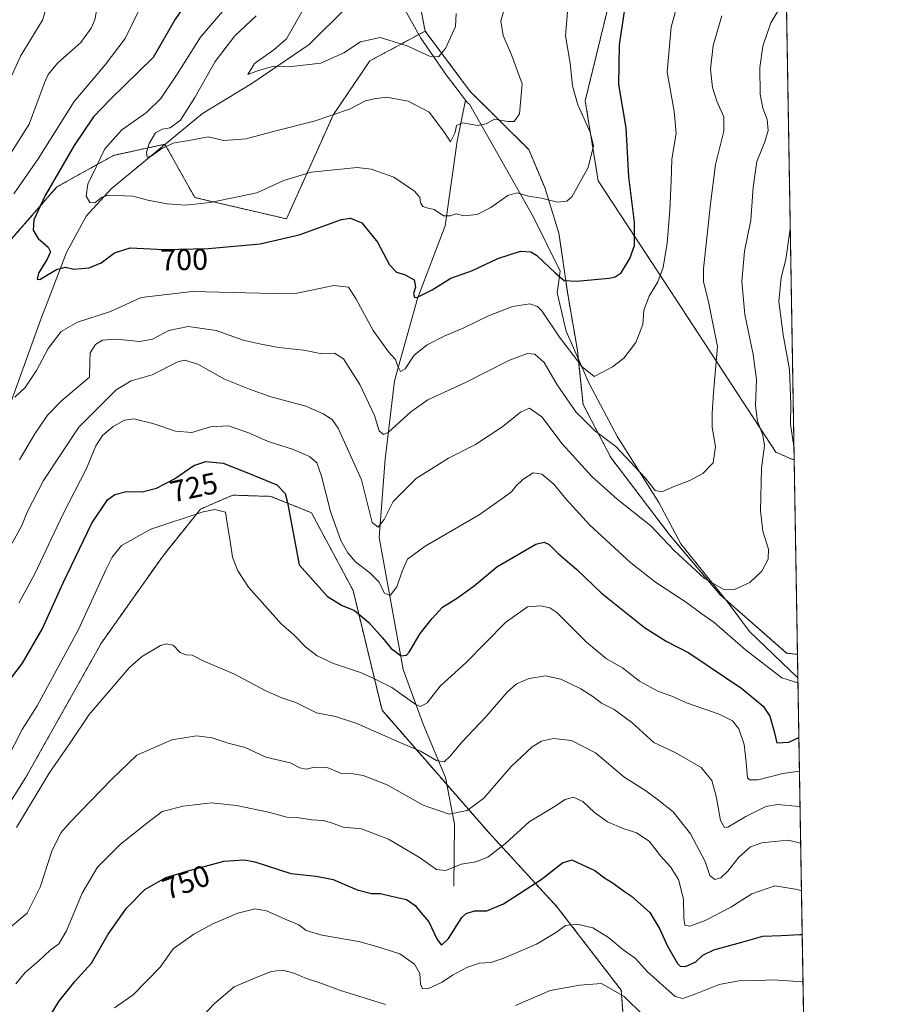
# Model space of a CAD drawing. Units: metres. Extents: x 614576 to 618035, y 4710870 to 4713241.
# Drawn here: x 617745 to 618035, y 4712672 to 4713000 of the extents above; entities that cross this region are included whole.
import ezdxf
from ezdxf.enums import TextEntityAlignment as Align

# ---------------------------------------------------------------- set-up
doc = ezdxf.new("R2010")
doc.units = ezdxf.units.M
doc.header["$MEASUREMENT"] = 0
doc.linetypes.add('TRAZOS', pattern=[0.75, 0.5, -0.25])
for name, color, linetype, lineweight in [('Arbolado forestal', 92, 'TRAZOS', 0), ('Arbolado forestal CxS', 92, 'Continuous', 0), ('Comarca CxS', 133, 'Continuous', 0), ('Comunidad Autónoma CxS', 142, 'Continuous', 0), ('Corriente natural lineal', 142, 'Continuous', 13), ('Curva de nivel maestra', 36, 'Continuous', 30), ('Curva de nivel normal', 36, 'Continuous', 0), ('Espacio natural protegido CxS', 2, 'Continuous', 0), ('Municipio CxS', 142, 'Continuous', 0), ('Pastizal CxS', 92, 'Continuous', 0), ('Provincia CxS', 1, 'Continuous', 0), ('Rótulo de curva de nivel directora', 19, 'Continuous', 0)]:
    doc.layers.add(name, color=color, linetype=linetype, lineweight=lineweight)
doc.styles.add('Arial', font='txt', dxfattribs={"height": 0.2})

# ---------------------------------------------------------------- blocks, each defined once
blk = doc.blocks.new('*U152')
at = {"layer": 'Arbolado forestal CxS', "color": 92, "linetype": 'Continuous', "lineweight": 0}
blk.add_polyline3d([(617867.92, 4713057.52, 677.43), (617879.98, 4712995.79, 683.64), (617861.53, 4712985.86, 686.93), (617849.47, 4712968.12, 689.74), (617833.86, 4712933.36, 698.19), (617803.35, 4712940.45, 694.03), (617793.41, 4712958.19, 689.5), (617776.35, 4712954.49, 693.68), (617757.44, 4712943.97, 698.46), (617740.2, 4712924.13, 703.58), (617720.26, 4712923.59, 712.18), (617697.06, 4712930.03, 721.93), (617690.18, 4712931.93, 724.65), (617643.75, 4712929.81, 740.31), (617624.93, 4712914.85, 747.44), (617611.96, 4712893.01, 752.17), (617575.12, 4712888.52, 765.93)], dxfattribs=at)
blk = doc.blocks.new('*U156')
at = {"layer": 'Arbolado forestal CxS', "color": 92, "linetype": 'Continuous', "lineweight": 0}
blk.add_polyline3d([(617998.5, 4713103.85, 701.93), (618002.75, 4712853.12, 718.96), (617996.67, 4712855.82, 716.35), (617959.82, 4712912.12, 705.56), (617937.55, 4712946.02, 695.93), (617933.25, 4712972.62, 696.08), (617942.13, 4713009, 698.3), (617958.95, 4713046.81, 698.45), (617972.96, 4713064.21, 700.21), (617985.43, 4713078.42, 701.52), (617997.76, 4713100.25, 702.3), (617998.5, 4713103.85, 701.93)], close=True, dxfattribs=at)
for points in [[(617947.46, 4712646.95, 767.72), (617945.25, 4712676.86, 759.48), (617923.96, 4712704.53, 752.83), (617901.06, 4712729.39, 742.68), (617865.65, 4712769.98, 732.29), (617856.01, 4712809.82, 722.25), (617842.17, 4712835.62, 722.19), (617828.7, 4712841.09, 726.03), (617815.97, 4712841.49, 728.49), (617812.36, 4712839.93, 729.15), (617805.23, 4712836.85, 729.46), (617792.78, 4712821.37, 732.91), (617772.3, 4712792.4, 733.28), (617747.02, 4712747.46, 732.85), (617732.79, 4712724.96, 732.09)], [(617740.2, 4712924.13, 703.58), (617757.44, 4712943.97, 698.46), (617776.35, 4712954.49, 693.68), (617793.41, 4712958.19, 689.5), (617803.35, 4712940.45, 694.03), (617833.86, 4712933.36, 698.19), (617849.47, 4712968.12, 689.74), (617861.53, 4712985.86, 686.93), (617879.98, 4712995.79, 683.64), (617895, 4712975.73, 687.63), (617914.45, 4712956.4, 691.66), (617919.77, 4712943.79, 694.01), (617919.77, 4712943.79, 694.01), (617924.5, 4712928.63, 697.4), (617927.42, 4712908.35, 700.59), (617930.66, 4712889.64, 703.79), (617932.55, 4712871.59, 707.78), (617941.78, 4712853.97, 711.45), (617961.34, 4712828.28, 713.8), (617978.26, 4712808.26, 715.89), (618000.26, 4712788.97, 718.12), (618003.85, 4712788.56, 718.56), (618007.38, 4712580.15, 787.39)]]:
    blk.add_polyline3d(points, dxfattribs=at)
blk = doc.blocks.new('*U160')
at = {"layer": 'Curva de nivel normal', "color": 36, "linetype": 'Continuous', "lineweight": 0}
blk.add_polyline3d([(618004.71, 4712737.84, 735), (618004.4, 4712737.93, 735), (617997.25, 4712738.63, 735), (617993.31, 4712737.94, 735), (617986.72, 4712734.66, 735), (617980.65, 4712731.11, 735), (617979.54, 4712730.98, 735), (617978.3, 4712733.27, 735), (617976.82, 4712741.45, 735), (617975.38, 4712746.59, 735), (617971.87, 4712750.94, 735), (617963.21, 4712755.88, 735), (617956.03, 4712759.22, 735), (617948.8, 4712765.9, 735), (617942.89, 4712770.21, 735), (617938.66, 4712772.32, 735), (617935.78, 4712774.55, 735), (617931.75, 4712777.07, 735), (617925.17, 4712780.28, 735), (617920.04, 4712781.38, 735), (617914.6, 4712780.57, 735), (617910.39, 4712778.77, 735), (617907.27, 4712776.02, 735), (617900.13, 4712767.78, 735), (617892.17, 4712759.4, 735), (617888.46, 4712754.79, 735), (617886.36, 4712752.87, 735), (617883.75, 4712753.32, 735), (617878.42, 4712756.34, 735), (617870.58, 4712759.68, 735), (617857.29, 4712765.52, 735), (617850.11, 4712767.87, 735), (617843.81, 4712769.09, 735), (617836.96, 4712772.59, 735), (617832.34, 4712774.12, 735), (617827.02, 4712776.45, 735), (617816.39, 4712782.12, 735), (617806.13, 4712786.37, 735), (617802.5, 4712788.33, 735), (617800.4, 4712788.37, 735), (617798.44, 4712789.19, 735), (617796.18, 4712791.58, 735), (617793.86, 4712792.05, 735), (617791.91, 4712791.46, 735), (617785.66, 4712787.73, 735), (617781.48, 4712784.1, 735), (617768.22, 4712768.55, 735), (617761.68, 4712758.79, 735), (617754.94, 4712749.1, 735), (617743.98, 4712731.02, 735)], dxfattribs=at)
blk = doc.blocks.new('*U166')
at = {"layer": 'Curva de nivel normal', "color": 36, "linetype": 'Continuous', "lineweight": 0}
blk.add_polyline3d([(617823.8, 4713000.86, 690), (617816.68, 4712994.27, 690), (617810.11, 4712985.65, 690), (617803.4, 4712973.72, 690), (617798.58, 4712966.23, 690), (617795.2, 4712963.68, 690), (617792.47, 4712963.19, 690), (617790.24, 4712961.95, 690), (617788.16, 4712958.39, 690), (617787.31, 4712955.53, 690), (617787.53, 4712953.93, 690), (617788.86, 4712954.23, 690), (617792.35, 4712956.81, 690), (617796.43, 4712958.66, 690), (617801.34, 4712959.44, 690), (617807.76, 4712960.63, 690), (617813.02, 4712959.37, 690), (617820.43, 4712959.93, 690), (617829.83, 4712962.56, 690), (617843.08, 4712965.8, 690), (617854.84, 4712969.79, 690), (617860.09, 4712972.59, 690), (617863.02, 4712973.3, 690), (617867.12, 4712973.86, 690), (617874.29, 4712972.48, 690), (617881.28, 4712968.84, 690), (617886.38, 4712962.09, 690), (617888.46, 4712958.96, 690), (617889.94, 4712962.03, 690), (617890.37, 4712964.42, 690), (617892.4, 4712965.25, 690), (617897.53, 4712964.46, 690), (617900.34, 4712964.98, 690), (617903.01, 4712966.53, 690), (617907.52, 4712965.75, 690), (617909.65, 4712965.71, 690), (617911.4, 4712968.26, 690), (617912.27, 4712978.24, 690), (617908.74, 4712987.9, 690), (617905.99, 4712994.3, 690), (617905.14, 4712999.14, 690), (617906.8, 4713004.96, 690)], dxfattribs=at)
blk = doc.blocks.new('*U170')
at = {"layer": 'Curva de nivel normal', "color": 36, "linetype": 'Continuous', "lineweight": 0}
for points in [[(617744.79, 4712805.62, 720), (617750.08, 4712815.35, 720), (617759.45, 4712835.12, 720), (617767.29, 4712850.41, 720), (617770.45, 4712857.88, 720), (617772.66, 4712861.3, 720), (617776.17, 4712864.37, 720), (617779.97, 4712866.43, 720), (617783.02, 4712866.85, 720), (617789.35, 4712865.32, 720), (617796.98, 4712862.83, 720), (617802.35, 4712862.28, 720), (617808.58, 4712864.25, 720), (617814.61, 4712864.57, 720), (617821.51, 4712862.16, 720), (617827.78, 4712859.36, 720), (617835.87, 4712856.77, 720), (617841.48, 4712854.38, 720), (617843.98, 4712852.22, 720), (617845.54, 4712847.84, 720), (617848.45, 4712836.07, 720), (617851.96, 4712826.42, 720), (617854.26, 4712822.33, 720), (617856.85, 4712819.28, 720), (617861.62, 4712815.64, 720), (617864.69, 4712812.61, 720), (617866.32, 4712809.05, 720), (617868.39, 4712808.13, 720), (617870.6, 4712811.06, 720), (617872.31, 4712816.26, 720), (617874.15, 4712820.26, 720), (617880.02, 4712824.59, 720), (617897.92, 4712834.92, 720), (617905.54, 4712840.25, 720), (617908.76, 4712842.58, 720), (617910.27, 4712844.58, 720), (617912.48, 4712846.71, 720), (617915.96, 4712848.87, 720), (617918.79, 4712848.52, 720), (617922.85, 4712845.19, 720), (617926.89, 4712840.14, 720), (617934.72, 4712831.64, 720), (617948.41, 4712819, 720), (617956.63, 4712812.56, 720), (617966.92, 4712805.84, 720), (617971.76, 4712802.27, 720), (617976.2, 4712799.12, 720), (617986.56, 4712790.1, 720), (617998.71, 4712780.78, 720), (618004.01, 4712779.15, 720)], [(618002.68, 4712857.66, 720), (618001.52, 4712865.1, 720), (618001.71, 4712871.62, 720), (618001.17, 4712883.3, 720), (617999.11, 4712894.78, 720), (617997.66, 4712905.91, 720), (617998.45, 4712913.91, 720), (617999.94, 4712919.91, 720), (618001.35, 4712929.24, 720), (618001.45, 4712929.87, 720)]]:
    blk.add_polyline3d(points, dxfattribs=at)
blk = doc.blocks.new('*U171')
at = {"layer": 'Curva de nivel normal', "color": 36, "linetype": 'Continuous', "lineweight": 0}
blk.add_polyline3d([(617740.81, 4712753.59, 730), (617745.89, 4712763.59, 730), (617750.86, 4712771.47, 730), (617756.7, 4712782.1, 730), (617764.66, 4712796.8, 730), (617773.87, 4712816.92, 730), (617775.83, 4712820.84, 730), (617779, 4712824.79, 730), (617788.74, 4712830.17, 730), (617806.15, 4712835.92, 730), (617810, 4712836.69, 730), (617813.61, 4712835.84, 730), (617814.29, 4712830.69, 730), (617815.17, 4712826.18, 730), (617815.87, 4712820.92, 730), (617817.62, 4712816.33, 730), (617821.2, 4712810.95, 730), (617826.67, 4712804.81, 730), (617832.07, 4712798.68, 730), (617836.34, 4712795.01, 730), (617840.28, 4712791, 730), (617844.02, 4712788.12, 730), (617849.54, 4712785.48, 730), (617858.44, 4712782.53, 730), (617862.94, 4712780.52, 730), (617868.93, 4712777.52, 730), (617876.84, 4712771.92, 730), (617878.48, 4712771.25, 730), (617880.63, 4712772.46, 730), (617885.01, 4712778.02, 730), (617893.67, 4712785.83, 730), (617906.67, 4712799.16, 730), (617914, 4712804.42, 730), (617918.33, 4712804.66, 730), (617921.42, 4712804.03, 730), (617923.75, 4712802.49, 730), (617933.67, 4712792.64, 730), (617940.32, 4712787.04, 730), (617945.61, 4712784.05, 730), (617951.25, 4712779.64, 730), (617957.44, 4712776.37, 730), (617962.04, 4712774.63, 730), (617966.91, 4712772.5, 730), (617977.78, 4712768.71, 730), (617982.24, 4712766.49, 730), (617984.33, 4712763.85, 730), (617986.12, 4712758.57, 730), (617986.77, 4712752.59, 730), (617987.21, 4712747.54, 730), (617987.95, 4712746.79, 730), (617990.84, 4712746.8, 730), (617999.02, 4712748.92, 730), (618004.51, 4712749.74, 730)], dxfattribs=at)
blk = doc.blocks.new('*U174')
at = {"layer": 'Curva de nivel normal', "color": 36, "linetype": 'Continuous', "lineweight": 0}
for points in [[(617801.74, 4712663.79, 760), (617809.86, 4712672.46, 760), (617816.46, 4712677.99, 760), (617822.97, 4712680.74, 760), (617828.77, 4712683.1, 760), (617832.5, 4712683.55, 760), (617836.34, 4712682.57, 760), (617840.49, 4712680.74, 760), (617844.94, 4712679.35, 760), (617851.49, 4712676.88, 760), (617866.8, 4712672.15, 760)], [(617910, 4712671.86, 760), (617921.61, 4712676.75, 760), (617931.44, 4712678.54, 760), (617938.61, 4712679.08, 760), (617946.2, 4712674.77, 760), (617952.8, 4712668.4, 760)]]:
    blk.add_polyline3d(points, dxfattribs=at)
blk = doc.blocks.new('*U180')
at = {"layer": 'Curva de nivel normal', "color": 36, "linetype": 'Continuous', "lineweight": 0}
for points in [[(617754.94, 4713006.82, 715), (617752.69, 4712999.43, 715), (617745.32, 4712987.44, 715), (617740.92, 4712977.62, 715)], [(617742.57, 4712825.52, 715), (617745.78, 4712831.43, 715), (617747.6, 4712835.83, 715), (617752.97, 4712846.36, 715), (617764.73, 4712864.05, 715), (617777.16, 4712876.5, 715), (617782.16, 4712879.47, 715), (617789.2, 4712881.49, 715), (617797.66, 4712885.87, 715), (617799.94, 4712886.34, 715), (617804.39, 4712885.05, 715), (617813.23, 4712880.12, 715), (617821.51, 4712876.74, 715), (617828.34, 4712874.3, 715), (617840.28, 4712871.12, 715), (617846.09, 4712868.56, 715), (617849.08, 4712866.67, 715), (617851, 4712863.81, 715), (617858.78, 4712846.58, 715), (617862.36, 4712832.42, 715), (617864.34, 4712830.89, 715), (617866.34, 4712833.35, 715), (617869.34, 4712839.42, 715), (617877.04, 4712847.05, 715), (617887.81, 4712853.85, 715), (617896.74, 4712858.31, 715), (617905.81, 4712864.3, 715), (617911.71, 4712869.13, 715), (617914.71, 4712870.37, 715), (617918.86, 4712867.5, 715), (617925.59, 4712858.51, 715), (617935.43, 4712847.68, 715), (617943.92, 4712840.18, 715), (617955.06, 4712831.32, 715), (617962.85, 4712823.11, 715), (617972.91, 4712813.84, 715), (617979.14, 4712810.24, 715), (617982.88, 4712810.11, 715), (617988, 4712812.49, 715), (617992.02, 4712816.25, 715), (617994.13, 4712820.18, 715), (617994.2, 4712823.52, 715), (617992.3, 4712829.49, 715), (617991.54, 4712836.24, 715), (617991.86, 4712850.43, 715), (617992.84, 4712857.98, 715), (617992.39, 4712861.5, 715), (617990.56, 4712866.14, 715), (617989.9, 4712871.15, 715), (617990.21, 4712879.9, 715), (617989.14, 4712888.27, 715), (617986.3, 4712901.58, 715), (617985.4, 4712912.58, 715), (617986.27, 4712922.58, 715), (617988.34, 4712932.9, 715), (617989.12, 4712943.9, 715), (617990.32, 4712952.42, 715), (617992.97, 4712958.97, 715), (617994.06, 4712962.71, 715), (617993.78, 4712966.37, 715), (617992.31, 4712970.21, 715), (617991.44, 4712974.88, 715), (617991.32, 4712983.7, 715), (617992.39, 4712990.76, 715), (617995.05, 4712998.53, 715), (618000.14, 4713007.15, 715)]]:
    blk.add_polyline3d(points, dxfattribs=at)
blk = doc.blocks.new('*U183')
at = {"layer": 'Curva de nivel normal', "color": 36, "linetype": 'Continuous', "lineweight": 0}
blk.add_polyline3d([(618005.18, 4712709.96, 745), (618003.89, 4712710.4, 745), (617996.33, 4712711.56, 745), (617988.66, 4712708.97, 745), (617981.66, 4712704.52, 745), (617973.19, 4712700.05, 745), (617968.09, 4712698.14, 745), (617966.44, 4712698.55, 745), (617966, 4712700.98, 745), (617965.91, 4712707.13, 745), (617964.23, 4712713.69, 745), (617961.6, 4712717.91, 745), (617958.28, 4712721.59, 745), (617954.54, 4712726.4, 745), (617950.35, 4712729.26, 745), (617945.87, 4712730.63, 745), (617940.71, 4712732.84, 745), (617936.35, 4712736.02, 745), (617932.48, 4712739.65, 745), (617929.3, 4712741.1, 745), (617926.59, 4712740.33, 745), (617922.74, 4712737.78, 745), (617914.6, 4712732.85, 745), (617906.68, 4712725.65, 745), (617900.85, 4712721.12, 745), (617896.86, 4712719.56, 745), (617892.06, 4712718.79, 745), (617886.71, 4712716.71, 745), (617883.75, 4712717, 745), (617878.11, 4712721.06, 745), (617867.84, 4712727.06, 745), (617858.84, 4712730.54, 745), (617852.71, 4712731.13, 745), (617848.81, 4712732.54, 745), (617846.04, 4712733.27, 745), (617842.31, 4712733.58, 745), (617838.12, 4712734.18, 745), (617833.95, 4712734.38, 745), (617827.92, 4712736.11, 745), (617817.25, 4712738.36, 745), (617808.94, 4712739.18, 745), (617799.46, 4712738.1, 745), (617792.49, 4712736.34, 745), (617787.3, 4712732.34, 745), (617778.68, 4712725.4, 745), (617771.02, 4712717.8, 745), (617765.93, 4712709.2, 745), (617760.68, 4712696.59, 745), (617758.11, 4712692.32, 745), (617755.28, 4712690.22, 745), (617751.42, 4712686.66, 745), (617746.91, 4712682.78, 745), (617743.85, 4712678.99, 745)], dxfattribs=at)
blk = doc.blocks.new('*U184')
at = {"layer": 'Curva de nivel normal', "color": 36, "linetype": 'Continuous', "lineweight": 0}
for points in [[(617772.1, 4713010.24, 710), (617770.04, 4712999.51, 710), (617768.9, 4712996.72, 710), (617765.38, 4712991.99, 710), (617757.65, 4712985.18, 710), (617754.55, 4712981.33, 710), (617753.36, 4712978.57, 710), (617748.21, 4712964.9, 710), (617740.31, 4712952.24, 710)], [(617745.08, 4712853.22, 710), (617750.09, 4712861.88, 710), (617754.31, 4712868.11, 710), (617758.98, 4712872.88, 710), (617768.35, 4712880.68, 710), (617768.39, 4712885.99, 710), (617768.5, 4712888.77, 710), (617770.31, 4712891.58, 710), (617772.68, 4712892.99, 710), (617777.35, 4712893.34, 710), (617785.08, 4712892.58, 710), (617789.32, 4712893.42, 710), (617794.66, 4712896.23, 710), (617801.11, 4712897.63, 710), (617810.45, 4712896.27, 710), (617819.49, 4712893.05, 710), (617825.48, 4712891.7, 710), (617831.21, 4712890.6, 710), (617839.58, 4712889.66, 710), (617845.62, 4712888.47, 710), (617849.87, 4712888.68, 710), (617852.85, 4712886.83, 710), (617858.26, 4712878.27, 710), (617863.18, 4712867.93, 710), (617864.72, 4712862.86, 710), (617866.13, 4712861.66, 710), (617867.72, 4712862.35, 710), (617875.22, 4712869.19, 710), (617880.89, 4712873.17, 710), (617893.14, 4712878.82, 710), (617908.01, 4712886.36, 710), (617914, 4712888.63, 710), (617916.52, 4712888.34, 710), (617919.59, 4712885.59, 710), (617923.92, 4712878.22, 710), (617930.17, 4712869.15, 710), (617936.28, 4712863.04, 710), (617943.43, 4712857.64, 710), (617953.14, 4712847.21, 710), (617956.5, 4712843.01, 710), (617958.77, 4712842.62, 710), (617963.04, 4712844.44, 710), (617968.09, 4712846.34, 710), (617972.33, 4712848.69, 710), (617975.79, 4712852.28, 710), (617976.63, 4712857.66, 710), (617975.49, 4712864.04, 710), (617975.46, 4712868.73, 710), (617975.87, 4712875.58, 710), (617977.27, 4712890.98, 710), (617974.12, 4712906.31, 710), (617972.62, 4712912.41, 710), (617972.64, 4712916.78, 710), (617974.98, 4712938.38, 710), (617976.62, 4712951.44, 710), (617979.41, 4712962.57, 710), (617979.36, 4712967.3, 710), (617977.03, 4712972.47, 710), (617975.63, 4712977.02, 710), (617974.96, 4712983.14, 710), (617975.77, 4712990.96, 710), (617978.72, 4713000.9, 710)]]:
    blk.add_polyline3d(points, dxfattribs=at)
blk = doc.blocks.new('*U186')
at = {"layer": 'Curva de nivel normal', "color": 36, "linetype": 'Continuous', "lineweight": 0}
for points in [[(617785.56, 4713004.24, 705), (617780.15, 4712993.34, 705), (617773.55, 4712984.63, 705), (617763.2, 4712972.43, 705), (617751.2, 4712953.3, 705), (617743.14, 4712941.67, 705)], [(617743.43, 4712874.12, 705), (617746.95, 4712877.25, 705), (617750.68, 4712882.92, 705), (617754.53, 4712890.29, 705), (617758.87, 4712895.96, 705), (617764.3, 4712899.01, 705), (617775.27, 4712902.58, 705), (617785.53, 4712907.23, 705), (617802.56, 4712909.25, 705), (617820.34, 4712908.77, 705), (617829.88, 4712908.5, 705), (617837.43, 4712908.68, 705), (617849.63, 4712911.2, 705), (617854.45, 4712910.71, 705), (617857.07, 4712906.72, 705), (617862.66, 4712896.21, 705), (617867.78, 4712889.18, 705), (617870.12, 4712886.66, 705), (617870.76, 4712884.66, 705), (617871.79, 4712882.6, 705), (617873.29, 4712883.49, 705), (617876.34, 4712888.04, 705), (617880.65, 4712891.44, 705), (617886.37, 4712894.4, 705), (617892.9, 4712897.14, 705), (617901.06, 4712901.11, 705), (617909.07, 4712904.19, 705), (617914.8, 4712905.12, 705), (617917.42, 4712904.2, 705), (617918.78, 4712902.79, 705), (617924.68, 4712894.06, 705), (617932.22, 4712884.14, 705), (617936.23, 4712880.95, 705), (617939.02, 4712882.41, 705), (617942.35, 4712884.19, 705), (617946.07, 4712887.06, 705), (617950.03, 4712892.23, 705), (617952.39, 4712898.22, 705), (617952.76, 4712902.98, 705), (617954.57, 4712907.61, 705), (617957.44, 4712912.4, 705), (617959.2, 4712917.25, 705), (617960.5, 4712925.24, 705), (617961.42, 4712936.24, 705), (617961.88, 4712945.9, 705), (617962.09, 4712953.24, 705), (617963.55, 4712961.76, 705), (617962.88, 4712969.16, 705), (617960.48, 4712982.15, 705), (617961.84, 4712997.08, 705), (617964.38, 4713006.57, 705)]]:
    blk.add_polyline3d(points, dxfattribs=at)
blk = doc.blocks.new('*U190')
at = {"layer": 'Curva de nivel normal', "color": 36, "linetype": 'Continuous', "lineweight": 0}
blk.add_polyline3d([(617741.53, 4712697.41, 740), (617747.59, 4712702.51, 740), (617751.92, 4712711.12, 740), (617755.83, 4712723.17, 740), (617758.83, 4712729.17, 740), (617761.75, 4712732.71, 740), (617775.8, 4712747.1, 740), (617784.1, 4712755.04, 740), (617795.68, 4712760.15, 740), (617803.86, 4712761.43, 740), (617809.09, 4712760.83, 740), (617814.48, 4712759.05, 740), (617820.08, 4712757.54, 740), (617826.94, 4712754.37, 740), (617835.05, 4712752.51, 740), (617838.35, 4712750.87, 740), (617840.44, 4712750.44, 740), (617843.22, 4712751.08, 740), (617847.39, 4712750.92, 740), (617852.16, 4712748.91, 740), (617856.02, 4712748.8, 740), (617859.37, 4712748.3, 740), (617867.35, 4712745.17, 740), (617879.34, 4712738.41, 740), (617887.99, 4712735.38, 740), (617894, 4712736.64, 740), (617899.5, 4712740.8, 740), (617908.66, 4712751.31, 740), (617915.6, 4712757.78, 740), (617918.69, 4712759.74, 740), (617922.66, 4712760.61, 740), (617928.66, 4712759.88, 740), (617936.68, 4712755.79, 740), (617946.08, 4712747.79, 740), (617953.37, 4712743.2, 740), (617957.13, 4712740.36, 740), (617962.51, 4712736.23, 740), (617968.31, 4712728.88, 740), (617973.14, 4712719.74, 740), (617974.74, 4712715.07, 740), (617976.36, 4712713.74, 740), (617978.33, 4712714.26, 740), (617980.66, 4712716.42, 740), (617984.33, 4712721.09, 740), (617988.25, 4712724.51, 740), (617992, 4712725.91, 740), (617996.25, 4712726.35, 740), (618000.83, 4712726.83, 740), (618004.91, 4712725.83, 740)], dxfattribs=at)
blk = doc.blocks.new('*U191')
at = {"layer": 'Curva de nivel normal', "color": 36, "linetype": 'Continuous', "lineweight": 0}
blk.add_polyline3d([(617839.78, 4713003.57, 685), (617833.9, 4712993.21, 685), (617829.67, 4712989.54, 685), (617823.26, 4712985, 685), (617821.04, 4712981.39, 685), (617824.51, 4712982.69, 685), (617829.65, 4712984.14, 685), (617835.53, 4712984, 685), (617845.29, 4712985.1, 685), (617852.93, 4712988.57, 685), (617858.5, 4712992.24, 685), (617865.01, 4712993.64, 685), (617874.04, 4712990.88, 685), (617881.48, 4712987.51, 685), (617884.38, 4712987.2, 685), (617886.79, 4712989.97, 685), (617890.09, 4712997.3, 685), (617890.35, 4713001.6, 685)], dxfattribs=at)
blk = doc.blocks.new('*U192')
at = {"layer": 'Curva de nivel normal', "color": 36, "linetype": 'Continuous', "lineweight": 0}
blk.add_polyline3d([(617927.46, 4713003.4, 695), (617926.67, 4712994.24, 695), (617928.28, 4712985.19, 695), (617928.96, 4712977.6, 695), (617930.75, 4712971.31, 695), (617934.93, 4712962.21, 695), (617935.97, 4712957.62, 695), (617934.26, 4712950.49, 695), (617928.82, 4712940.7, 695), (617927.14, 4712939.2, 695), (617924.03, 4712938.93, 695), (617918.73, 4712940.3, 695), (617914.38, 4712940.94, 695), (617910.62, 4712942.07, 695), (617907.49, 4712941.13, 695), (617901.87, 4712937.13, 695), (617897.28, 4712934.81, 695), (617892.87, 4712934.37, 695), (617890.34, 4712935.07, 695), (617888.34, 4712934.32, 695), (617886.1, 4712934.35, 695), (617883.03, 4712936.5, 695), (617880.57, 4712937, 695), (617879.22, 4712937.52, 695), (617878.42, 4712938.71, 695), (617878.2, 4712940.44, 695), (617876.49, 4712942.56, 695), (617869.54, 4712947.28, 695), (617862.01, 4712949.87, 695), (617857.34, 4712950.42, 695), (617842.08, 4712948.88, 695), (617832.99, 4712946.15, 695), (617824.04, 4712942.04, 695), (617808.5, 4712938.8, 695), (617800.3, 4712937.94, 695), (617794.16, 4712938.32, 695), (617787.74, 4712939.56, 695), (617782.74, 4712940.96, 695), (617774.41, 4712941.23, 695), (617772.28, 4712940.52, 695), (617770.06, 4712938.68, 695), (617768.38, 4712938.86, 695), (617767.23, 4712940.91, 695), (617767.79, 4712944.9, 695), (617773.42, 4712956.66, 695), (617779.11, 4712963.02, 695), (617787.25, 4712968.72, 695), (617792.09, 4712973.34, 695), (617797.43, 4712981.45, 695), (617805.2, 4712993.76, 695), (617815.23, 4713005.47, 695)], dxfattribs=at)
blk = doc.blocks.new('*U197')
at = {"layer": 'Curva de nivel normal', "color": 36, "linetype": 'Continuous', "lineweight": 0}
blk.add_polyline3d([(617776.63, 4712671.02, 755), (617782.86, 4712675.38, 755), (617791.82, 4712684.6, 755), (617796.2, 4712690.7, 755), (617803.04, 4712695.49, 755), (617809.35, 4712698.92, 755), (617817.62, 4712702.52, 755), (617823.41, 4712703.96, 755), (617827.2, 4712703.32, 755), (617833.36, 4712700.53, 755), (617837.92, 4712698.62, 755), (617840.45, 4712696.73, 755), (617845.58, 4712695.23, 755), (617857.97, 4712693.11, 755), (617864.27, 4712691.36, 755), (617871.61, 4712688.99, 755), (617876.5, 4712685.54, 755), (617878.2, 4712682.41, 755), (617878.46, 4712678.85, 755), (617879.07, 4712677.34, 755), (617881.11, 4712677.44, 755), (617885.67, 4712679.54, 755), (617889.05, 4712681.85, 755), (617894.08, 4712684.51, 755), (617898.02, 4712685.84, 755), (617901.86, 4712686.07, 755), (617906.14, 4712687.49, 755), (617917.04, 4712692.24, 755), (617923.69, 4712696.16, 755), (617926.66, 4712698.39, 755), (617930.58, 4712698.89, 755), (617935.76, 4712697.67, 755), (617940.97, 4712694.43, 755), (617945.79, 4712690.41, 755), (617949.92, 4712687.41, 755), (617954.01, 4712683.01, 755), (617963.18, 4712674.81, 755), (617965.71, 4712674.12, 755), (617970.06, 4712675.68, 755), (617977.79, 4712678.76, 755), (617984.34, 4712680.04, 755), (617990.85, 4712680.11, 755), (617995.78, 4712680.34, 755), (618005.55, 4712679.64, 755), (618005.7, 4712679.62, 755)], dxfattribs=at)
blk = doc.blocks.new('*U198')
at = {"layer": 'Curva de nivel maestra', "color": 36, "linetype": 'Continuous', "lineweight": 30}
blk.add_polyline3d([(617805.36, 4713012.25, 700), (617796.69, 4712999.51, 700), (617789.48, 4712987.01, 700), (617775.35, 4712973.16, 700), (617769.68, 4712967.26, 700), (617763.26, 4712957.78, 700), (617753.52, 4712941.14, 700), (617749.82, 4712933.07, 700), (617749.59, 4712929.63, 700), (617751.29, 4712926.84, 700), (617754.6, 4712923.99, 700), (617755.3, 4712922.42, 700), (617754.18, 4712919.97, 700), (617751.31, 4712915.34, 700), (617750.9, 4712913.27, 700), (617751.74, 4712913.23, 700), (617757.35, 4712916.5, 700), (617760.35, 4712917.34, 700), (617763.09, 4712916.62, 700), (617768.23, 4712917.08, 700), (617772.24, 4712918.7, 700), (617776.68, 4712922.12, 700), (617781.84, 4712923.75, 700), (617793.04, 4712923.22, 700), (617807.94, 4712923.5, 700), (617825.12, 4712925.02, 700), (617838.11, 4712928.04, 700), (617852.16, 4712933.17, 700), (617855.14, 4712933.63, 700), (617858.89, 4712932.06, 700), (617864.1, 4712925.67, 700), (617868.17, 4712918.13, 700), (617870.46, 4712915.59, 700), (617873.13, 4712914.84, 700), (617876.32, 4712913.12, 700), (617876.76, 4712910.7, 700), (617876.11, 4712908.52, 700), (617876.46, 4712907.28, 700), (617877.26, 4712907.18, 700), (617882.34, 4712909.82, 700), (617888.51, 4712913.62, 700), (617895.69, 4712916.18, 700), (617904.18, 4712920.17, 700), (617911.68, 4712922.61, 700), (617915.2, 4712922.39, 700), (617917, 4712921.34, 700), (617923.21, 4712915.46, 700), (617926.26, 4712912.84, 700), (617930.39, 4712912.64, 700), (617941.16, 4712913.67, 700), (617943.26, 4712914.04, 700), (617945.2, 4712915.44, 700), (617948.14, 4712920.15, 700), (617949.65, 4712924.52, 700), (617949.65, 4712932.22, 700), (617947.75, 4712947.32, 700), (617946.9, 4712963.59, 700), (617944.42, 4712978.02, 700), (617944.68, 4712991.28, 700), (617947.05, 4713007.68, 700)], dxfattribs=at)
blk = doc.blocks.new('*U200')
at = {"layer": 'Curva de nivel maestra', "color": 36, "linetype": 'Continuous', "lineweight": 30}
blk.add_polyline3d([(617754.17, 4712666.6, 750), (617758.14, 4712673.09, 750), (617763.46, 4712679.77, 750), (617769.02, 4712685.84, 750), (617774.51, 4712695.57, 750), (617780.58, 4712704.18, 750), (617786.74, 4712710.33, 750), (617793.68, 4712714.34, 750), (617800.35, 4712716.32, 750), (617813.02, 4712719.75, 750), (617819.92, 4712720.22, 750), (617823.34, 4712719.54, 750), (617835.35, 4712715.65, 750), (617843.68, 4712714.76, 750), (617849.34, 4712713.65, 750), (617857.34, 4712710.29, 750), (617862.13, 4712709.07, 750), (617865.15, 4712709.04, 750), (617868.79, 4712708.15, 750), (617873.77, 4712707, 750), (617876.72, 4712705.08, 750), (617878.59, 4712702.71, 750), (617881.26, 4712699.6, 750), (617883.97, 4712693.75, 750), (617885.43, 4712691.88, 750), (617887.73, 4712694.1, 750), (617892.15, 4712701.11, 750), (617893.62, 4712702.45, 750), (617896.4, 4712703.23, 750), (617900.51, 4712703.24, 750), (617906.06, 4712705.63, 750), (617918.58, 4712713.67, 750), (617925.69, 4712719.26, 750), (617928.76, 4712720.27, 750), (617932.31, 4712718.58, 750), (617936.42, 4712716.69, 750), (617939.63, 4712714.27, 750), (617942.56, 4712712.46, 750), (617946, 4712709.94, 750), (617948.68, 4712708.11, 750), (617954.7, 4712702.69, 750), (617958.07, 4712697.19, 750), (617960.48, 4712691.73, 750), (617963.94, 4712685.78, 750), (617964.89, 4712684.89, 750), (617966.66, 4712684.79, 750), (617970, 4712686.28, 750), (617972.33, 4712688.56, 750), (617976, 4712690.34, 750), (617985.33, 4712692.81, 750), (617992.36, 4712694.86, 750), (617998.44, 4712695.05, 750), (618004.69, 4712695.46, 750), (618005.43, 4712695.36, 750)], dxfattribs=at)
blk = doc.blocks.new('*U205')
at = {"layer": 'Curva de nivel maestra', "color": 36, "linetype": 'Continuous', "lineweight": 30}
blk.add_polyline3d([(617740.71, 4712778.7, 725), (617745.98, 4712785.62, 725), (617752.59, 4712796.92, 725), (617759.56, 4712812.4, 725), (617769.12, 4712832.14, 725), (617774.3, 4712839.9, 725), (617776.75, 4712841.69, 725), (617780.65, 4712842.66, 725), (617785.87, 4712842.65, 725), (617790.65, 4712843.78, 725), (617796.61, 4712846.94, 725), (617803.06, 4712851.31, 725), (617806.97, 4712852.64, 725), (617812.83, 4712852.09, 725), (617821.21, 4712848.78, 725), (617830.65, 4712844.89, 725), (617833.41, 4712842.07, 725), (617834.15, 4712839.06, 725), (617838.12, 4712818.37, 725), (617847.51, 4712807.76, 725), (617852.34, 4712804.8, 725), (617856.48, 4712803.12, 725), (617861.24, 4712799.18, 725), (617865.8, 4712794.11, 725), (617868.63, 4712790.54, 725), (617872, 4712788.06, 725), (617873.76, 4712788.24, 725), (617874.67, 4712789.3, 725), (617878.38, 4712795.5, 725), (617882.35, 4712800.51, 725), (617885.73, 4712804.3, 725), (617890.42, 4712807.12, 725), (617896.28, 4712811.3, 725), (617903.83, 4712817.69, 725), (617916.81, 4712825.16, 725), (617919.63, 4712825.89, 725), (617921.3, 4712825.04, 725), (617924.27, 4712822.12, 725), (617930.43, 4712816.81, 725), (617938.54, 4712809.02, 725), (617952.93, 4712797.49, 725), (617960.13, 4712792.91, 725), (617967.74, 4712789.08, 725), (617985.4, 4712777.18, 725), (617992.49, 4712771.38, 725), (617994.62, 4712768.04, 725), (617996.12, 4712762.96, 725), (617997.02, 4712759.15, 725), (618001, 4712759.42, 725), (618004.32, 4712760.9, 725)], dxfattribs=at)

msp = doc.modelspace()

# ---------------------------------------------------------------- linework, layer by layer
at = {"layer": 'Arbolado forestal', "color": 92, "linetype": 'TRAZOS', "lineweight": 0}
for points in [[(617852.2, 4713101.53, 673.23), (617858.69, 4713068.17, 675.7), (617867.91, 4713057.52, 677.43), (617879.98, 4712995.8, 683.64)], [(618002.75, 4712853.12, 718.96), (617996.67, 4712855.82, 716.35), (617959.82, 4712912.12, 705.56), (617937.55, 4712946.02, 695.93), (617933.25, 4712972.63, 696.08), (617942.13, 4713009, 698.3), (617958.95, 4713046.81, 698.45), (617972.96, 4713064.21, 700.21), (617985.43, 4713078.42, 701.52), (617997.76, 4713100.25, 702.3), (617998.5, 4713103.85, 701.93)], [(617998.5, 4713103.85, 701.93), (618002.75, 4712853.12, 718.96)], [(617879.98, 4712995.8, 683.64), (617877.9, 4712994.68, 683.76), (617861.53, 4712985.86, 686.93), (617849.47, 4712968.12, 689.74), (617833.86, 4712933.36, 698.19), (617803.35, 4712940.45, 694.03), (617793.46, 4712958.11, 689.54), (617793.41, 4712958.19, 689.5), (617776.35, 4712954.49, 693.68), (617757.44, 4712943.97, 698.46), (617740.2, 4712924.13, 703.58), (617720.26, 4712923.59, 712.18)], [(617879.98, 4712995.8, 683.64), (617895, 4712975.73, 687.63), (617914.45, 4712956.4, 691.66), (617919.77, 4712943.79, 694.01), (617924.5, 4712928.63, 697.4), (617927.42, 4712908.35, 700.59), (617930.66, 4712889.64, 703.79), (617930.94, 4712886.92, 704.42), (617932.54, 4712871.59, 707.78), (617941.78, 4712853.97, 711.45), (617961.34, 4712828.28, 713.8), (617978.26, 4712808.26, 715.89), (617980.07, 4712806.67, 716.05), (618000.26, 4712788.97, 718.12), (618003.85, 4712788.56, 718.56)], [(617720.26, 4712923.59, 712.18), (617735.23, 4712878.01, 705.63), (617721.21, 4712827.54, 715.33), (617705.41, 4712760.04, 726.71), (617695.63, 4712707.41, 729.23), (617694.98, 4712703.93, 730.48), (617732.79, 4712724.96, 732.09), (617747.02, 4712747.46, 732.85), (617772.3, 4712792.4, 733.28), (617792.78, 4712821.37, 732.91), (617805.23, 4712836.85, 729.46), (617812.36, 4712839.93, 729.15), (617815.97, 4712841.49, 728.49), (617828.7, 4712841.09, 726.03), (617842.17, 4712835.62, 722.19), (617856.01, 4712809.82, 722.25), (617865.65, 4712769.98, 732.29), (617887.19, 4712745.28, 736.93), (617901.06, 4712729.39, 742.68), (617923.96, 4712704.53, 752.83), (617945.25, 4712676.86, 759.48), (617947.46, 4712646.95, 767.72), (617955.89, 4712605.56, 777.43), (617950.67, 4712575.86, 786.36)], [(618003.85, 4712788.56, 718.56), (618003.98, 4712780.73, 719.53), (618007.38, 4712580.15, 787.39)]]:
    msp.add_polyline3d(points, dxfattribs=at)
at = {"layer": 'Arbolado forestal CxS', "color": 92, "linetype": 'Continuous', "lineweight": 0}
msp.add_polyline3d([(617732.79, 4712724.96, 732.09), (617747.02, 4712747.46, 732.85), (617772.3, 4712792.4, 733.28), (617792.78, 4712821.37, 732.91), (617805.23, 4712836.85, 729.46), (617812.36, 4712839.93, 729.15), (617815.97, 4712841.49, 728.49), (617828.7, 4712841.09, 726.03), (617842.17, 4712835.62, 722.19), (617856.01, 4712809.82, 722.25), (617865.65, 4712769.98, 732.29), (617901.06, 4712729.39, 742.68), (617923.96, 4712704.53, 752.83), (617945.25, 4712676.86, 759.48), (617947.46, 4712646.95, 767.72)], dxfattribs=at)
at = {"layer": 'Comarca CxS', "color": 133, "linetype": 'Continuous', "lineweight": 0}
msp.add_polyline3d([(618035.42, 4710927.41, 679.45), (614614.05, 4710870.13, 790.66), (614575.94, 4713183.44, 601.5), (617996.18, 4713240.71, 701.1), (618035.42, 4710927.41, 679.45)], close=True, dxfattribs=at)
msp.add_polyline3d([(618035.42, 4710927.41, 679.45), (614614.05, 4710870.13, 790.66), (614575.94, 4713183.44, 601.5), (617996.18, 4713240.71, 701.1), (618035.42, 4710927.41, 679.45)], close=True, dxfattribs=at)
at = {"layer": 'Comunidad Autónoma CxS', "color": 142, "linetype": 'Continuous', "lineweight": 0}
msp.add_polyline3d([(618035.42, 4710927.41, 679.45), (614614.05, 4710870.13, 790.66), (614575.94, 4713183.44, 601.5), (616857.85, 4713221.65, 691.51), (617996.18, 4713240.71, 701.1), (618010.9, 4712372.77, 818.4), (618035.42, 4710927.41, 679.45)], close=True, dxfattribs=at)
msp.add_polyline3d([(618035.42, 4710927.41, 679.45), (614614.05, 4710870.13, 790.66), (614575.94, 4713183.44, 601.5), (616857.85, 4713221.65, 691.51), (617996.18, 4713240.71, 701.1), (618010.9, 4712372.77, 818.4), (618035.42, 4710927.41, 679.45)], close=True, dxfattribs=at)
at = {"layer": 'Corriente natural lineal', "color": 142, "linetype": 'Continuous', "lineweight": 13}
for points in [[(617687.47, 4712660.82, 738.19), (617690.98, 4712702.23, 731.16), (617707.36, 4712720.49, 726.62), (617717.01, 4712754.79, 721.48), (617723.31, 4712782.02, 717.09), (617729.79, 4712819.92, 711.99), (617739.8, 4712865.9, 705.81), (617752.01, 4712899.73, 702.5), (617760.7, 4712922.13, 699.08), (617767.2, 4712934.22, 696.4), (617775.56, 4712943.36, 694.24), (617805.95, 4712968.41, 686.82), (617822.36, 4712978.42, 686.27), (617841.39, 4712991.38, 683.37), (617853.91, 4713003.71, 681.6), (617861.56, 4713013.52, 681.13), (617863.47, 4713023.61, 679.28)], [(617893.45, 4712972.84, 688.09), (617886.96, 4712981.24, 686.36), (617878.56, 4712993.49, 683.87), (617870.65, 4713007.61, 681.56), (617863.79, 4713022.3, 679.45), (617863.47, 4713023.61, 679.28)], [(617889.54, 4712711.48, 746.61), (617889.74, 4712732.07, 740.79), (617886.74, 4712747.62, 736.28), (617879.33, 4712765.3, 731.9), (617872.68, 4712783.57, 727.3), (617864.67, 4712827.43, 716.04), (617866.68, 4712853.45, 711.31), (617869.82, 4712879.53, 706.06), (617877.44, 4712906.94, 700.16), (617886.64, 4712931.03, 695.75), (617890.63, 4712959.24, 690.92), (617893.45, 4712972.84, 688.09)], [(618003.98, 4712780.73, 719.53), (618003.98, 4712780.73, 719.53), (617987.94, 4712796.11, 717.58), (617980.83, 4712805.73, 716.16), (617965.08, 4712825.36, 713.45), (617957.79, 4712839.06, 711.34), (617943.97, 4712860.86, 708.51), (617934.57, 4712878.66, 705.71), (617926.93, 4712896.07, 703.42), (617923.88, 4712908.73, 701.17), (617924.89, 4712915.99, 699.55), (617916.07, 4712933.88, 696.93), (617894.71, 4712971.54, 688.57), (617894.1, 4712972, 688.39), (617893.45, 4712972.84, 688.09)]]:
    msp.add_polyline3d(points, dxfattribs=at)
at = {"layer": 'Espacio natural protegido CxS', "color": 2, "linetype": 'Continuous', "lineweight": 0}
for points in [[(614575.94, 4713183.44, 601.5), (617996.18, 4713240.71, 701.1), (618010.91, 4712372.59, 818.35)], [(614575.94, 4713183.44, 601.5), (617996.18, 4713240.71, 701.1), (618010.91, 4712372.59, 818.35)], [(616857.85, 4713221.65, 691.51), (617996.18, 4713240.71, 701.1), (618010.9, 4712372.77, 818.4)], [(616857.85, 4713221.65, 691.51), (617996.18, 4713240.71, 701.1), (618010.9, 4712372.77, 818.4)]]:
    msp.add_polyline3d(points, dxfattribs=at)
at = {"layer": 'Municipio CxS', "color": 142, "linetype": 'Continuous', "lineweight": 0}
msp.add_polyline3d([(614575.94, 4713183.44, 601.5), (617996.18, 4713240.71, 701.1), (618010.28, 4712409.25, 828.26)], dxfattribs=at)
msp.add_polyline3d([(614575.94, 4713183.44, 601.5), (617996.18, 4713240.71, 701.1), (618010.28, 4712409.25, 828.26)], dxfattribs=at)
at = {"layer": 'Pastizal CxS', "color": 92, "linetype": 'Continuous', "lineweight": 0}
for points in [[(617852.2, 4713101.53, 673.23), (617858.69, 4713068.17, 675.7), (617867.91, 4713057.52, 677.43), (617879.98, 4712995.8, 683.64)], [(618002.75, 4712853.12, 718.96), (617996.67, 4712855.82, 716.35), (617959.82, 4712912.12, 705.56), (617937.55, 4712946.02, 695.93), (617933.25, 4712972.63, 696.08), (617942.13, 4713009, 698.3), (617958.95, 4713046.81, 698.45), (617972.96, 4713064.21, 700.21), (617985.43, 4713078.42, 701.52), (617997.76, 4713100.25, 702.3), (617998.5, 4713103.85, 701.93)], [(617942.13, 4713009, 698.3), (617933.25, 4712972.62, 696.08), (617937.55, 4712946.02, 695.93), (617959.82, 4712912.12, 705.56), (617996.67, 4712855.82, 716.35), (618002.75, 4712853.12, 718.96), (618003.85, 4712788.56, 718.56), (618000.26, 4712788.97, 718.12), (617978.26, 4712808.26, 715.89), (617961.34, 4712828.28, 713.8), (617941.78, 4712853.97, 711.45), (617932.55, 4712871.59, 707.78), (617930.66, 4712889.64, 703.79), (617927.42, 4712908.35, 700.59), (617924.5, 4712928.63, 697.4), (617919.77, 4712943.79, 694.01), (617914.45, 4712956.4, 691.66), (617895, 4712975.73, 687.63), (617879.98, 4712995.79, 683.64), (617867.92, 4713057.52, 677.43)], [(617879.98, 4712995.8, 683.64), (617895, 4712975.73, 687.63), (617914.45, 4712956.4, 691.66), (617919.77, 4712943.79, 694.01), (617924.5, 4712928.63, 697.4), (617927.42, 4712908.35, 700.59), (617930.66, 4712889.64, 703.79), (617930.94, 4712886.92, 704.42), (617932.54, 4712871.59, 707.78), (617941.78, 4712853.97, 711.45), (617961.34, 4712828.28, 713.8), (617978.26, 4712808.26, 715.89), (617980.07, 4712806.67, 716.05), (618000.26, 4712788.97, 718.12), (618003.85, 4712788.56, 718.56)], [(618002.75, 4712853.12, 718.96), (618003.85, 4712788.56, 718.56)]]:
    msp.add_polyline3d(points, dxfattribs=at)
at = {"layer": 'Provincia CxS', "color": 1, "linetype": 'Continuous', "lineweight": 0}
msp.add_polyline3d([(614702.12, 4710871.6, 797.48), (614614.05, 4710870.13, 790.66), (614575.94, 4713183.44, 601.5), (617996.18, 4713240.71, 701.1), (618010.28, 4712409.25, 828.26), (618035.42, 4710927.41, 679.45), (614702.12, 4710871.6, 797.48)], close=True, dxfattribs=at)
msp.add_polyline3d([(614702.12, 4710871.6, 797.48), (614614.05, 4710870.13, 790.66), (614575.94, 4713183.44, 601.5), (617996.18, 4713240.71, 701.1), (618010.28, 4712409.25, 828.26), (618035.42, 4710927.41, 679.45), (614702.12, 4710871.6, 797.48)], close=True, dxfattribs=at)

# ---------------------------------------------------------------- block references
at = {"layer": 'Arbolado forestal CxS', "color": 92, "linetype": 'Continuous', "lineweight": 0}
for name in ['*U156', '*U152']:
    msp.add_blockref(name, (0, 0), dxfattribs=at)
at = {"layer": 'Curva de nivel maestra', "color": 36, "linetype": 'Continuous', "lineweight": 30}
for name in ['*U198', '*U205', '*U200']:
    msp.add_blockref(name, (0, 0), dxfattribs=at)
at = {"layer": 'Curva de nivel normal', "color": 36, "linetype": 'Continuous', "lineweight": 0}
for name in ['*U191', '*U166', '*U192', '*U186', '*U184', '*U180', '*U170', '*U171', '*U160', '*U190', '*U183', '*U197', '*U174']:
    msp.add_blockref(name, (0, 0), dxfattribs=at)

# ---------------------------------------------------------------- texts
at = {"layer": 'Rótulo de curva de nivel directora', "color": 19, "linetype": 'Continuous', "lineweight": 0, "style": 'Arial'}
for s, rotation, p in [('700', 1.0765, (617799.79, 4712919.82)), ('725', 12.1571, (617803.03, 4712844.13)), ('750', 20.1007, (617800.46, 4712712.82))]:
    msp.add_text(s, height=7, rotation=rotation, dxfattribs=at).set_placement(p, align=Align.MIDDLE_CENTER)

doc.saveas('drawing.dxf')
